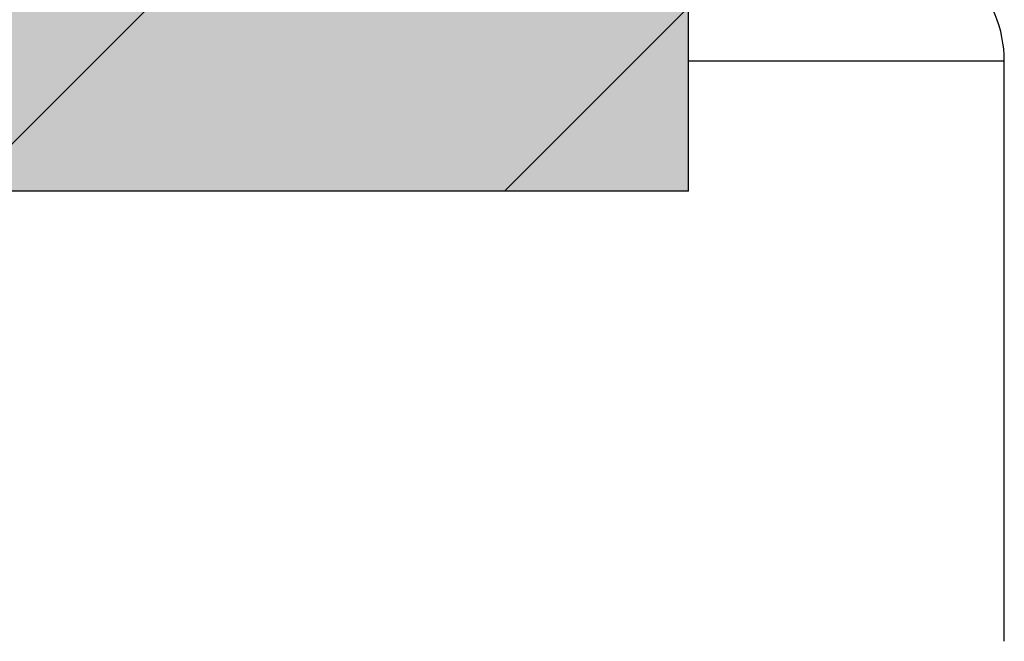
# Model space of a CAD drawing. Units: millimetres. Extents: x 67 to 623, y 81 to 166.
# Drawn here: x 528 to 536, y 133 to 139 of the extents above; entities that cross this region are included whole.
import ezdxf

# ---------------------------------------------------------------- set-up
doc = ezdxf.new("R2010")
doc.units = ezdxf.units.MM
for name, color, linetype in [('DV2_Default', 7, 'Continuous'), ('IMET00026_D5', 7, 'Continuous'), ('RYIT7572ZZ01', 7, 'Continuous')]:
    doc.layers.add(name, color=color, linetype=linetype)

# ---------------------------------------------------------------- blocks, each defined once
blk = doc.blocks.new('A$Cb424036c')
at = {"layer": 'DV2_Default', "linetype": 'Continuous'}
h = blk.add_hatch(dxfattribs=at)
h.set_pattern_fill('LINE', angle=45, style=0)
h.set_pattern_definition([(45, (-33.951, -109.853), (-2.245064, 2.245064), [])])
h.paths.add_polyline_path([(142.9347, 16.75), (142.9347, 26.75), (132.9347, 26.75), (132.9347, 16.75)])
for points in [[(132.9347, 16.75), (142.9347, 16.75), (142.9347, 26.75), (132.9347, 26.75)], [(142.9347, 26.75), (132.9347, 26.75), (132.9347, 16.75), (142.9347, 16.75)], [(132.9347, 16.75), (142.9347, 16.75), (142.9347, 26.75), (132.9347, 26.75)], [(132.9347, 26.75), (132.9347, 16.75), (142.9347, 16.75), (142.9347, 26.75)], [(132.9347, 26.75), (132.9347, 16.75), (142.9347, 16.75), (142.9347, 26.75)], [(142.9347, 16.75), (142.9347, 26.75), (132.9347, 26.75), (132.9347, 16.75)], [(142.9347, 26.75), (132.9347, 26.75), (132.9347, 16.75), (142.9347, 16.75)], [(142.9347, 16.75), (142.9347, 26.75), (132.9347, 26.75), (132.9347, 16.75)], [(132.9347, 16.75), (142.9347, 16.75), (142.9347, 26.75), (132.9347, 26.75)]]:
    blk.add_hatch(color=7, dxfattribs=at).paths.add_polyline_path(points)
at = {"layer": 'IMET00026_D5', "color": 7, "linetype": 'Continuous'}
for q in [(142.9347, 26.75), (132.9347, 16.75)]:
    blk.add_line((142.9347, 16.75), q, dxfattribs=at)
at = {"layer": 'RYIT7572ZZ01', "color": 7, "linetype": 'Continuous'}
for p in [(142.9347, 17.8358), (145.5597, 13.006)]:
    blk.add_line(p, (145.5597, 17.8358), dxfattribs=at)
blk.add_arc((144.5597, 17.8358), 1, 0, 45, dxfattribs=at)

msp = doc.modelspace()

# ---------------------------------------------------------------- block references
msp.add_blockref('A$Cb424036c', (390.441, 120.393))

doc.saveas('drawing.dxf')
